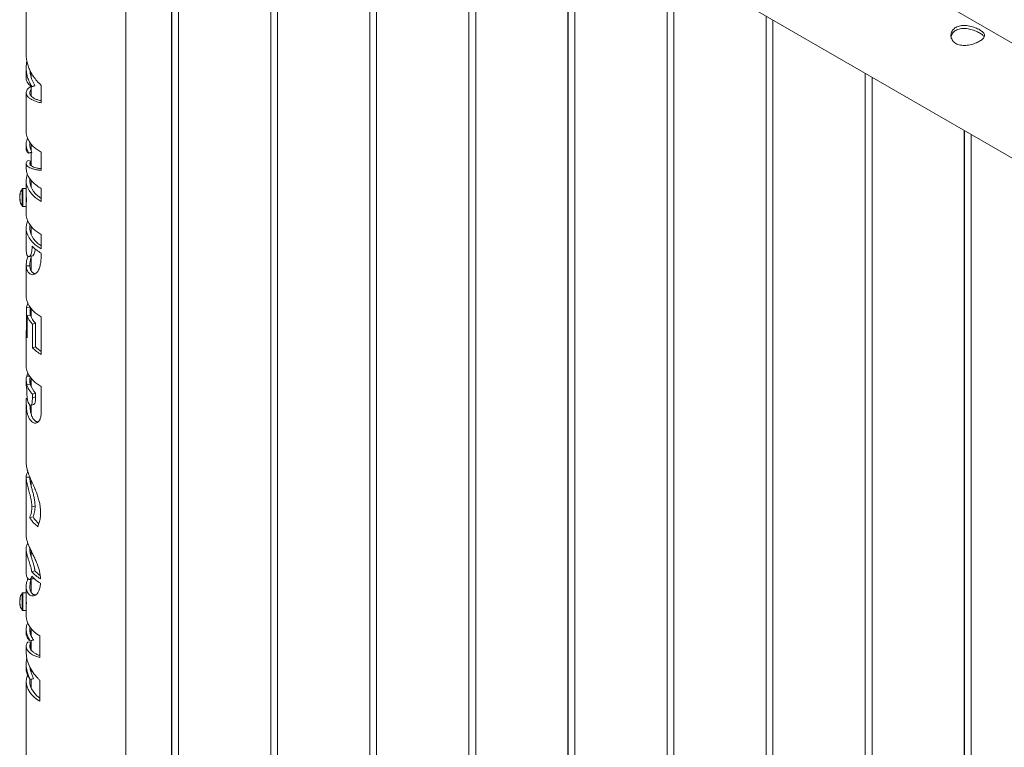
# Paper-space layout 'Sheet2' of a CAD drawing. Units: millimetres. Extents: x 0 to 42, y 0 to 29.8.
# Drawn here: x 17 to 17.9, y 19 to 19.6 of the extents above; entities that cross this region are included whole.
import ezdxf

# ---------------------------------------------------------------- set-up
doc = ezdxf.new("R2010")
doc.units = ezdxf.units.MM

psp = doc.layouts.new('Sheet2')

# ---------------------------------------------------------------- linework, layer by layer
at = {"color": 7, "linetype": 'Continuous', "lineweight": 0}
for p, q in [((18.78141, 19.06953), (17.07429, 20.05503)), ((17.02981, 19.97806), (18.75308, 18.98323)), ((17.07424, 16.93342), (17.07424, 19.9524)), ((17.11511, 19.92881), (17.11511, 16.99131)), ((17.11518, 19.92877), (17.11518, 16.88894)), ((17.12118, 16.88934), (17.12118, 19.92531)), ((17.2035, 19.87779), (17.2035, 17.04234)), ((17.20357, 19.87775), (17.20357, 16.83792)), ((17.20957, 16.83831), (17.20957, 19.87428)), ((17.29189, 19.82676), (17.29189, 17.09336)), ((17.29196, 19.82672), (17.29196, 16.78689)), ((17.29796, 16.78729), (17.29796, 19.82326)), ((17.38028, 19.77574), (17.38028, 17.14439)), ((17.38035, 19.77569), (17.38035, 16.73587)), ((17.38635, 16.73626), (17.38635, 19.77223)), ((17.46867, 19.72471), (17.46867, 17.19541)), ((17.46874, 19.72467), (17.46874, 16.68484)), ((17.47474, 16.68524), (17.47474, 19.7212)), ((17.55705, 19.67368), (17.55705, 17.24644)), ((17.55713, 19.67364), (17.55713, 16.63382)), ((17.56312, 16.63421), (17.56312, 19.67018)), ((16.98534, 19.63925), (16.98534, 19.58857)), ((17.64544, 19.62266), (17.64544, 17.29746)), ((17.64551, 19.62262), (17.64551, 16.58279)), ((17.65151, 16.58319), (17.65151, 19.61915)), ((16.98574, 19.58119), (16.98601, 19.58232)), ((16.98534, 19.57644), (16.98534, 19.56706)), ((16.98891, 19.57393), (16.98891, 19.57273)), ((16.9898, 19.57224), (16.9898, 19.56853)), ((17.73383, 19.57163), (17.73383, 17.34849)), ((17.7339, 19.57159), (17.7339, 16.53176)), ((17.7399, 16.53216), (17.7399, 19.56813)), ((16.98534, 19.55428), (16.98534, 19.5196)), ((16.9898, 19.5601), (16.9898, 19.55147)), ((16.9903, 19.55986), (16.99314, 19.56071)), ((16.9903, 19.55972), (16.99314, 19.56057)), ((16.9903, 19.55972), (16.9903, 19.55986)), ((16.99314, 19.56057), (16.99314, 19.56071)), ((16.99877, 19.56091), (16.99877, 19.54533)), ((17.82222, 19.52061), (17.82222, 17.39951)), ((17.82229, 19.52057), (17.82229, 16.48074)), ((17.82829, 16.48113), (17.82829, 19.5171)), ((16.98534, 19.5082), (16.98534, 19.50341)), ((16.99045, 19.50118), (16.98739, 19.50062)), ((16.99045, 19.50104), (16.98739, 19.50049)), ((16.98739, 19.50049), (16.98739, 19.50062)), ((16.9898, 19.50841), (16.9898, 19.5027)), ((16.9898, 19.50092), (16.9898, 19.48923)), ((16.99045, 19.50104), (16.99045, 19.50118)), ((16.99877, 19.50123), (16.99877, 19.48502)), ((16.98534, 19.49123), (16.98534, 19.48718)), ((16.98993, 19.49339), (16.98684, 19.49386)), ((16.98979, 19.49285), (16.98889, 19.4902)), ((16.98534, 19.47571), (16.98534, 19.46745)), ((16.9898, 19.47626), (16.9898, 19.46989)), ((16.98535, 19.46891), (16.98246, 19.46891)), ((16.99877, 19.46896), (16.99877, 19.45733)), ((16.97954, 19.46313), (16.9799, 19.46311)), ((16.98246, 19.45291), (16.98534, 19.45291)), ((16.98534, 19.45291), (16.98534, 19.44617)), ((16.98534, 19.43346), (16.98534, 19.41373)), ((16.9898, 19.43498), (16.9898, 19.42764)), ((16.99877, 19.4278), (16.99877, 19.41508)), ((16.98537, 19.41373), (16.98535, 19.41321)), ((16.99058, 19.41645), (16.99058, 19.41754)), ((16.99058, 19.41645), (16.99149, 19.41673)), ((16.9898, 19.40857), (16.9898, 19.39546)), ((16.99877, 19.41124), (16.99877, 19.41043)), ((16.98534, 19.40061), (16.98534, 19.37288)), ((16.98536, 19.39991), (16.98856, 19.39996)), ((16.98563, 19.34329), (16.98563, 19.36305)), ((16.98881, 19.36284), (16.98563, 19.36305)), ((16.98881, 19.35581), (16.98881, 19.36284)), ((16.9898, 19.36169), (16.9898, 19.35434)), ((16.98923, 19.35585), (16.98608, 19.35552)), ((16.98608, 19.35552), (16.98608, 19.33576)), ((16.99877, 19.3545), (16.99877, 19.32087)), ((16.98608, 19.34326), (16.98563, 19.34329)), ((16.99366, 19.34867), (16.99086, 19.34778)), ((16.99086, 19.32686), (16.99086, 19.34778)), ((16.99366, 19.32775), (16.99366, 19.34867)), ((16.98534, 19.3404), (16.98534, 19.31059)), ((16.99366, 19.32775), (16.99086, 19.32686)), ((16.98534, 19.29788), (16.98534, 19.29404)), ((16.9898, 19.2994), (16.9898, 19.29206)), ((16.98585, 19.29402), (16.98901, 19.2943)), ((16.98894, 19.295), (16.98963, 19.29491)), ((16.99877, 19.29222), (16.99877, 19.26952)), ((16.98534, 19.28101), (16.98534, 19.22383)), ((16.98535, 19.28147), (16.98618, 19.28148)), ((16.98535, 19.28147), (16.98535, 19.28101)), ((16.98535, 19.28136), (16.98632, 19.28137)), ((16.99086, 19.2855), (16.99366, 19.28639)), ((16.99086, 19.28215), (16.99086, 19.2855)), ((16.99086, 19.28215), (16.99366, 19.28304)), ((16.99366, 19.28304), (16.99366, 19.28639)), ((16.9898, 19.27565), (16.9898, 19.26746)), ((16.98534, 19.21114), (16.98534, 19.15987)), ((16.9898, 19.20879), (16.9898, 19.20351)), ((16.98534, 19.1472), (16.98534, 19.12634)), ((16.9898, 19.14555), (16.9898, 19.14029)), ((16.99029, 19.12693), (16.99313, 19.12778)), ((16.98534, 19.11366), (16.98534, 19.10686)), ((16.9898, 19.12044), (16.9898, 19.1088)), ((16.98535, 19.10833), (16.98246, 19.10833)), ((16.98246, 19.09233), (16.98534, 19.09233)), ((16.98534, 19.09233), (16.98534, 19.08731)), ((16.98534, 19.07545), (16.98534, 19.07149)), ((16.9898, 19.07612), (16.9898, 19.06979)), ((16.99738, 19.06976), (16.99738, 19.05038)), ((16.98981, 19.06401), (16.98671, 19.06446)), ((16.99186, 19.06619), (16.98892, 19.06546)), ((16.99186, 19.06606), (16.98892, 19.06533)), ((16.98892, 19.06533), (16.98892, 19.06546)), ((16.9898, 19.06555), (16.9898, 19.0572)), ((16.99186, 19.06606), (16.99186, 19.06619)), ((16.98534, 19.06058), (16.98534, 19.05548)), ((16.98881, 19.05897), (16.9898, 19.06067)), ((16.98534, 19.0452), (16.98534, 19.04103)), ((16.98909, 19.03944), (16.98962, 19.04011)), ((16.9898, 19.03998), (16.9898, 19.03702)), ((16.98534, 19.02913), (16.98534, 16.66116)), ((16.99186, 19.03174), (16.98892, 19.03101)), ((16.99186, 19.03161), (16.98892, 19.03088)), ((16.98892, 19.03088), (16.98892, 19.03101)), ((16.9898, 19.0311), (16.9898, 19.02331)), ((16.99186, 19.03161), (16.99186, 19.03174)), ((16.99738, 19.03022), (16.99738, 19.01157))]:
    psp.add_line(p, q, dxfattribs=at)
at = {"color": 8, "linetype": 'Continuous', "lineweight": 0}
for p, q in [((16.98574, 19.58119), (16.98626, 19.58114)), ((16.98246, 19.45291), (16.98246, 19.4563)), ((16.98581, 19.30156), (16.98833, 19.30135))]:
    psp.add_line(p, q, dxfattribs=at)
at = {"color": 7, "linetype": 'Continuous', "lineweight": 0, "flags": 128}
for points in [[(16.98534, 19.5196), (16.98544, 19.51794), (16.98589, 19.5156), (16.98671, 19.5133), (16.98789, 19.51105), (16.98942, 19.50887), (16.99129, 19.50678), (16.99349, 19.5048), (16.99599, 19.50294), (16.99877, 19.50123)], [(16.99877, 19.45733), (16.99599, 19.45905), (16.99349, 19.46091), (16.99129, 19.46289), (16.98942, 19.46498), (16.98789, 19.46716), (16.98671, 19.46941), (16.98589, 19.47171), (16.98544, 19.47405), (16.98536, 19.4764), (16.98566, 19.47874), (16.98632, 19.48106), (16.9865, 19.48152)], [(16.99877, 19.46002), (16.99827, 19.46035), (16.99583, 19.4622), (16.99371, 19.46417), (16.99194, 19.46625), (16.99053, 19.46842), (16.98948, 19.47066), (16.98882, 19.47294), (16.98855, 19.47526), (16.98867, 19.47756)], [(16.98535, 19.4563), (16.98534, 19.45781), (16.98534, 19.45947), (16.98534, 19.46119), (16.98534, 19.4629), (16.98534, 19.46452), (16.98534, 19.46597), (16.98534, 19.46719), (16.98534, 19.46745)], [(16.97954, 19.46313), (16.97954, 19.46314), (16.97954, 19.46315)], [(16.97954, 19.46067), (16.97954, 19.46082), (16.97954, 19.46098), (16.97954, 19.46114), (16.97954, 19.46129), (16.97954, 19.46144), (16.97954, 19.46159), (16.97954, 19.46174), (16.97954, 19.46188)], [(16.98534, 19.45291), (16.98534, 19.45295), (16.98534, 19.45328), (16.98534, 19.45398), (16.98534, 19.455), (16.98535, 19.4563)], [(16.98534, 19.44617), (16.98544, 19.44451), (16.98589, 19.44217), (16.98671, 19.43987), (16.98789, 19.43762), (16.98942, 19.43544), (16.99129, 19.43335), (16.99349, 19.43137), (16.99599, 19.42951), (16.99877, 19.4278)], [(16.99877, 19.41508), (16.99599, 19.4168), (16.99349, 19.41865), (16.99129, 19.42063), (16.98942, 19.42272), (16.98789, 19.4249), (16.98671, 19.42715), (16.98589, 19.42946), (16.98544, 19.43179), (16.98536, 19.43415), (16.98566, 19.43649), (16.98632, 19.43881), (16.98673, 19.43981)], [(16.99877, 19.41776), (16.99827, 19.4181), (16.99583, 19.41994), (16.99371, 19.42191), (16.99194, 19.42399), (16.99053, 19.42616), (16.98948, 19.4284), (16.98882, 19.43069), (16.98855, 19.433), (16.98867, 19.43532), (16.98882, 19.43622)], [(16.98534, 19.37288), (16.98544, 19.37122), (16.98589, 19.36888), (16.98671, 19.36658), (16.98789, 19.36433), (16.98942, 19.36215), (16.99129, 19.36006), (16.99349, 19.35808), (16.99599, 19.35622), (16.99877, 19.3545)], [(16.98534, 19.31059), (16.98544, 19.30893), (16.98589, 19.3066), (16.98671, 19.30429), (16.98789, 19.30204), (16.98942, 19.29986), (16.99129, 19.29777), (16.99349, 19.29579), (16.99599, 19.29394), (16.99877, 19.29222)], [(16.98581, 19.30156), (16.98643, 19.3035), (16.98673, 19.30424)], [(16.98868, 19.29596), (16.98879, 19.29662), (16.98898, 19.2975)], [(16.98535, 19.28136), (16.98535, 19.28137), (16.98535, 19.28139), (16.98535, 19.2814), (16.98535, 19.28142), (16.98535, 19.28143), (16.98535, 19.28145), (16.98535, 19.28146), (16.98535, 19.28147)], [(16.98534, 19.09233), (16.98534, 19.09241), (16.98534, 19.09284), (16.98534, 19.09362), (16.98534, 19.09471), (16.98534, 19.09607), (16.98535, 19.09763), (16.98534, 19.09931), (16.98535, 19.10104), (16.98535, 19.10273), (16.98535, 19.10432), (16.98534, 19.10572), (16.98534, 19.10686), (16.98534, 19.10686)], [(16.97954, 19.10116), (16.97954, 19.10101), (16.97954, 19.10086), (16.97954, 19.10073)], [(16.97954, 19.0995), (16.97954, 19.09965), (16.97954, 19.0998), (16.97954, 19.09995), (16.97954, 19.1001), (16.97954, 19.10026), (16.97954, 19.10042), (16.97954, 19.10057), (16.97954, 19.10073)], [(16.98534, 19.08731), (16.98554, 19.0849), (16.98613, 19.08251), (16.98711, 19.08016), (16.98846, 19.07787), (16.99018, 19.07567), (16.99226, 19.07357), (16.99466, 19.07159), (16.99738, 19.06976)], [(16.99738, 19.01157), (16.99466, 19.01341), (16.99226, 19.01539), (16.99018, 19.01748), (16.98846, 19.01969), (16.98711, 19.02197), (16.98613, 19.02432), (16.98554, 19.02671), (16.98534, 19.02913), (16.98554, 19.03154), (16.98613, 19.03393), (16.98651, 19.03496)], [(16.99738, 19.0144), (16.99719, 19.01454), (16.99496, 19.01637), (16.99303, 19.01832), (16.99144, 19.02037), (16.99018, 19.02249), (16.98927, 19.02467), (16.98873, 19.02689), (16.98854, 19.02913), (16.98869, 19.0311)]]:
    psp.add_lwpolyline(points, dxfattribs=at)
at = {"color": 8, "linetype": 'Continuous', "lineweight": 0, "flags": 128}
for points in [[(16.98188, 19.45646), (16.98188, 19.45792), (16.98188, 19.45952), (16.98188, 19.46118), (16.98188, 19.46283), (16.98188, 19.46439), (16.98188, 19.46579), (16.98188, 19.46696), (16.98188, 19.46784), (16.98188, 19.46841), (16.98188, 19.46862), (16.98188, 19.46862)], [(16.98246, 19.4563), (16.98246, 19.45781), (16.98246, 19.45947), (16.98246, 19.46119), (16.98246, 19.4629), (16.98246, 19.46452), (16.98246, 19.46597), (16.98246, 19.46719), (16.98246, 19.46811), (16.98246, 19.46869), (16.98246, 19.46891), (16.98246, 19.46891)], [(16.98188, 19.45321), (16.98188, 19.45324), (16.98188, 19.45356), (16.98188, 19.45423), (16.98188, 19.45522), (16.98188, 19.45646)], [(16.98188, 19.09262), (16.98188, 19.0927), (16.98188, 19.09311), (16.98188, 19.09387), (16.98188, 19.09492), (16.98188, 19.09623), (16.98188, 19.09772), (16.98188, 19.09934), (16.98188, 19.10101), (16.98188, 19.10265), (16.98188, 19.10417), (16.98188, 19.10552), (16.98188, 19.10662), (16.98188, 19.10743), (16.98188, 19.10791), (16.98188, 19.10804)], [(16.98246, 19.09233), (16.98246, 19.09241), (16.98246, 19.09284), (16.98246, 19.09362), (16.98246, 19.09471), (16.98246, 19.09607), (16.98246, 19.09763), (16.98246, 19.09931), (16.98246, 19.10104), (16.98246, 19.10273), (16.98246, 19.10432), (16.98246, 19.10572), (16.98246, 19.10686), (16.98246, 19.1077), (16.98246, 19.1082), (16.98246, 19.10833)]]:
    psp.add_lwpolyline(points, dxfattribs=at)
at = {"color": 7, "linetype": 'Continuous', "lineweight": 0}
for centre, radius, start, end in [((16.99234, 19.46091), 0.013, 143.64163, 170.11522), ((16.98839, 19.46147), 0.00901, 157.97196, 169.35819), ((16.98482, 19.46422), 0.00482, 172.54902, 187.42), ((16.98246, 19.46819), 0.00072, 90, 143.64163), ((16.98841, 19.46022), 0.00902, 157.99932, 169.36531), ((16.9844, 19.46197), 0.00503, 195.00632, 210.00129), ((16.83721, 19.46031), 0.14233, 359.85397, 0.14603), ((16.98831, 19.46159), 0.00893, 190.62981, 197.46157), ((17.00687, 19.45875), 0.02733, 179.67979, 180.14677), ((16.9844, 19.46021), 0.00503, 195.00632, 210.00129), ((16.99234, 19.46091), 0.013, 189.88478, 216.35837), ((16.98956, 19.45857), 0.00956, 174.70659, 185.29341), ((16.98574, 19.45651), 0.0004, 146.72923, 180), ((16.98246, 19.45363), 0.00072, 216.35837, 270), ((17.0148, 19.44058), 0.03343, 223.5634, 241.34652), ((17.00173, 19.35984), 0.01642, 155.98366, 168.72225), ((17.00524, 19.36202), 0.02024, 198.73488, 224.70936), ((17.00701, 19.36188), 0.01877, 198.73082, 224.7132), ((17.00041, 19.3404), 0.01506, 168.92403, 197.93735), ((17.015, 19.35048), 0.03377, 224.38743, 241.28692), ((17.01478, 19.34819), 0.02938, 224.07006, 236.99456), ((17.00035, 19.29788), 0.01501, 165.78856, 194.87281), ((17.00245, 19.29787), 0.0139, 168.51273, 194.8862), ((17.00038, 19.29405), 0.01504, 180.02578, 194.87198), ((17.00488, 19.29947), 0.01979, 195.97793, 224.91598), ((17.00667, 19.29936), 0.01837, 195.97762, 224.91717), ((17.01421, 19.14892), 0.03249, 222.5792, 240.32114), ((17.01421, 19.14505), 0.03249, 222.5792, 240.32114), ((17.01375, 19.14646), 0.02782, 222.18338, 234.70628), ((16.99234, 19.10033), 0.013, 143.64163, 170.11522), ((16.98246, 19.10761), 0.00072, 90, 143.64163), ((16.98518, 19.10103), 0.00581, 152.28096, 166.31924), ((17.00394, 19.10253), 0.0244, 179.93263, 180.30863), ((16.98769, 19.09954), 0.00831, 159.92779, 168.72934), ((16.98519, 19.09934), 0.00582, 152.26089, 166.2685), ((16.98762, 19.1011), 0.00824, 191.2221, 203.08727), ((16.98009, 19.09811), 0.000557, 177.61021, 181.31787), ((16.9876, 19.09973), 0.00822, 191.20569, 203.10367), ((16.99234, 19.10033), 0.013, 189.88478, 216.35837), ((16.98864, 19.10289), 0.00864, 174.45177, 185.57131), ((16.98577, 19.09719), 0.00577, 173.22006, 186.80823), ((16.98574, 19.09593), 0.0004, 146.72923, 180), ((16.98246, 19.09305), 0.00072, 216.35837, 270)]:
    psp.add_arc(centre, radius, start, end, dxfattribs=at)
for points, knots in [([(17.81468, 19.5982), (17.81413, 19.59856), (17.81304, 19.59929), (17.81179, 19.60068), (17.81089, 19.60224), (17.81036, 19.60395), (17.81023, 19.60573), (17.81051, 19.60753), (17.81123, 19.60925), (17.81235, 19.61081), (17.81384, 19.61211), (17.8156, 19.61312), (17.8176, 19.61382), (17.81977, 19.61423), (17.82207, 19.61435), (17.82451, 19.61421), (17.82699, 19.61381), (17.82949, 19.61318), (17.83189, 19.61237), (17.83409, 19.61143), (17.836, 19.61042), (17.83758, 19.6094), (17.83881, 19.60837), (17.8397, 19.60734), (17.84021, 19.6063), (17.84035, 19.60522), (17.84007, 19.60413), (17.83937, 19.60301), (17.83824, 19.6019), (17.83677, 19.60082), (17.83499, 19.5998), (17.833, 19.59888), (17.83083, 19.59806), (17.82852, 19.59736), (17.8261, 19.59684), (17.82361, 19.59652), (17.82111, 19.59646), (17.81873, 19.59672), (17.81654, 19.59727), (17.8153, 19.59789), (17.81468, 19.5982)], [0, 0, 0, 0, 0.025791, 0.051584, 0.077329, 0.103076, 0.129762, 0.156452, 0.18386, 0.211259, 0.237681, 0.264098, 0.289451, 0.314808, 0.340511, 0.366209, 0.393152, 0.420093, 0.447439, 0.474776, 0.500846, 0.526917, 0.552063, 0.577209, 0.603175, 0.629142, 0.656402, 0.683647, 0.710724, 0.737802, 0.763566, 0.789332, 0.814661, 0.840009, 0.866301, 0.892597, 0.919965, 0.94732, 0.973659, 1, 1, 1, 1]), ([(17.81044, 19.60392), (17.81047, 19.60421), (17.81057, 19.60512), (17.81122, 19.60657), (17.81231, 19.60815), (17.8138, 19.60947), (17.81555, 19.61048), (17.81753, 19.61118), (17.81967, 19.61158), (17.82196, 19.61169), (17.82437, 19.61154), (17.82685, 19.61112), (17.82935, 19.61048), (17.83176, 19.60964), (17.83398, 19.6087), (17.8359, 19.60769), (17.8375, 19.60668), (17.83873, 19.60567), (17.83956, 19.60479), (17.83982, 19.60424), (17.83993, 19.60401)], [0, 0, 0, 0, 0.028392, 0.089615, 0.150835, 0.209554, 0.268273, 0.324226, 0.380206, 0.43699, 0.493769, 0.553714, 0.613641, 0.67477, 0.735873, 0.793759, 0.851641, 0.907, 0.962368, 1, 1, 1, 1]), ([(16.98542, 19.58857), (16.98542, 19.58772), (16.98539, 19.5854), (16.98603, 19.58163), (16.98729, 19.57731), (16.98917, 19.5731), (16.99168, 19.56892), (16.99483, 19.5648), (16.99746, 19.56221), (16.99877, 19.56091)], [0, 0, 0, 0, 0.085936, 0.233745, 0.38158, 0.529872, 0.677694, 0.838842, 1, 1, 1, 1]), ([(16.9903, 19.55986), (16.98954, 19.56119), (16.988, 19.56388), (16.9866, 19.56772), (16.98575, 19.57129), (16.98535, 19.57454), (16.9853, 19.57785), (16.98559, 19.58007), (16.98574, 19.58119)], [0, 0, 0, 0, 0.196981, 0.396655, 0.544568, 0.693576, 0.846164, 1, 1, 1, 1]), ([(16.99314, 19.56071), (16.99227, 19.56232), (16.99052, 19.56554), (16.98908, 19.57015), (16.98883, 19.57311), (16.98872, 19.57435)], [0, 0, 0, 0, 0.367429, 0.734869, 1, 1, 1, 1]), ([(16.98537, 19.56706), (16.98541, 19.56646), (16.98548, 19.56537), (16.98618, 19.56381), (16.98716, 19.56239), (16.9885, 19.56101), (16.9897, 19.56015), (16.9903, 19.55972)], [0, 0, 0, 0, 0.231394, 0.419771, 0.609603, 0.803998, 1, 1, 1, 1]), ([(16.99877, 19.54533), (16.99755, 19.54559), (16.99511, 19.54613), (16.99207, 19.54722), (16.98953, 19.5485), (16.98756, 19.54992), (16.98618, 19.55146), (16.98542, 19.55307), (16.98527, 19.55471), (16.98573, 19.55635), (16.98685, 19.55792), (16.9882, 19.55919), (16.9894, 19.55986), (16.98981, 19.56009)], [0, 0, 0, 0, 0.095417, 0.190833, 0.285607, 0.380686, 0.47547, 0.570263, 0.665361, 0.760161, 0.854954, 0.950054, 1, 1, 1, 1]), ([(16.99877, 19.54712), (16.99831, 19.54722), (16.99664, 19.54755), (16.9943, 19.5484), (16.99183, 19.54961), (16.99003, 19.551), (16.98889, 19.5525), (16.98842, 19.55406), (16.98873, 19.55561), (16.98922, 19.55667), (16.98977, 19.55715), (16.98979, 19.55717)], [0, 0, 0, 0, 0.050812, 0.185694, 0.32058, 0.455445, 0.59033, 0.725219, 0.860097, 0.994986, 1, 1, 1, 1]), ([(16.98739, 19.50062), (16.9869, 19.50164), (16.98591, 19.50368), (16.98525, 19.5072), (16.98531, 19.51066), (16.98626, 19.51297), (16.98663, 19.5139)], [0, 0, 0, 0, 0.235654, 0.471346, 0.787859, 1, 1, 1, 1]), ([(16.99045, 19.50118), (16.98997, 19.50218), (16.98901, 19.50419), (16.98844, 19.50719), (16.98863, 19.50915), (16.98871, 19.51007)], [0, 0, 0, 0, 0.346286, 0.692538, 1, 1, 1, 1]), ([(16.98542, 19.50341), (16.98542, 19.50314), (16.98543, 19.50246), (16.9861, 19.50146), (16.98699, 19.50079), (16.98739, 19.50049)], [0, 0, 0, 0, 0.269971, 0.67165, 1, 1, 1, 1]), ([(16.9898, 19.50533), (16.98973, 19.50529), (16.98934, 19.50507), (16.9892, 19.50481), (16.98908, 19.50459)], [0, 0, 0, 0, 0.161319, 1, 1, 1, 1]), ([(16.99877, 19.48502), (16.99759, 19.48515), (16.99522, 19.4854), (16.99218, 19.48607), (16.98959, 19.48694), (16.98755, 19.48799), (16.98613, 19.48915), (16.98538, 19.4904), (16.98529, 19.49167), (16.98577, 19.49285), (16.98651, 19.49355), (16.98684, 19.49386)], [0, 0, 0, 0, 0.1090366, 0.2180671, 0.3332049, 0.4487214, 0.5638637, 0.6790453, 0.7945941, 0.9097859, 1, 1, 1, 1]), ([(16.99877, 19.48654), (16.99829, 19.48658), (16.99657, 19.48672), (16.9942, 19.48723), (16.99171, 19.48802), (16.98991, 19.48898), (16.98881, 19.49006), (16.98844, 19.49119), (16.98871, 19.49228), (16.98945, 19.49294), (16.98979, 19.49325)], [0, 0, 0, 0, 0.053364, 0.191184, 0.329003, 0.46681, 0.604636, 0.742452, 0.88027, 1, 1, 1, 1]), ([(16.98538, 19.48718), (16.98548, 19.48582), (16.98568, 19.48304), (16.98753, 19.47893), (16.99055, 19.47499), (16.99434, 19.47162), (16.99742, 19.46977), (16.99877, 19.46896)], [0, 0, 0, 0, 0.199951, 0.411251, 0.622546, 0.833847, 1, 1, 1, 1]), ([(16.98004, 19.45893), (16.98003, 19.45893), (16.97986, 19.45892), (16.97969, 19.45891), (16.97954, 19.4589)], [0, 0, 0, 0, 0.065066, 1, 1, 1, 1]), ([(16.98544, 19.46166), (16.98545, 19.46156), (16.98547, 19.46108), (16.98553, 19.46009), (16.98558, 19.45902), (16.98558, 19.45848), (16.98558, 19.45828)], [0, 0, 0, 0, 0.098638, 0.464707, 0.804978, 1, 1, 1, 1]), ([(16.98558, 19.45828), (16.98558, 19.458), (16.98557, 19.45744), (16.98552, 19.45695), (16.98548, 19.4569), (16.98546, 19.45688)], [0, 0, 0, 0, 0.339408, 0.678584, 1, 1, 1, 1]), ([(16.98535, 19.41321), (16.98543, 19.41234), (16.9856, 19.41059), (16.98634, 19.40902), (16.98716, 19.40828), (16.98789, 19.4081), (16.98865, 19.40843), (16.98932, 19.40922), (16.98986, 19.41042), (16.99027, 19.412), (16.99052, 19.41402), (16.99056, 19.41564), (16.99058, 19.41645)], [0, 0, 0, 0, 0.151269, 0.302088, 0.388698, 0.475208, 0.56243, 0.649625, 0.727988, 0.806413, 0.903116, 1, 1, 1, 1]), ([(16.99087, 19.4089), (16.99098, 19.40889), (16.99126, 19.40886), (16.99171, 19.40928), (16.99231, 19.4101), (16.9928, 19.4114), (16.99312, 19.41302), (16.99327, 19.41412), (16.99331, 19.41487), (16.99332, 19.41511)], [0, 0, 0, 0, 0.096897, 0.235354, 0.374325, 0.651297, 0.787128, 0.928811, 1, 1, 1, 1]), ([(16.99877, 19.41043), (16.99874, 19.40894), (16.99869, 19.40596), (16.99819, 19.40174), (16.99722, 19.39789), (16.99585, 19.39501), (16.99425, 19.39319), (16.99268, 19.39221), (16.99103, 19.39191), (16.9893, 19.39227), (16.98769, 19.3934), (16.98642, 19.39522), (16.9856, 19.39743), (16.98544, 19.39908), (16.98536, 19.39991)], [0, 0, 0, 0, 0.0983113, 0.1965269, 0.2961077, 0.3954148, 0.4641488, 0.5328536, 0.601573, 0.6703392, 0.7565786, 0.8429221, 0.9214451, 1, 1, 1, 1]), ([(16.98536, 19.39991), (16.98539, 19.40103), (16.98544, 19.40327), (16.9861, 19.4062), (16.98678, 19.40808), (16.98694, 19.40855)], [0, 0, 0, 0, 0.429324, 0.85831, 1, 1, 1, 1]), ([(16.988, 19.4082), (16.98847, 19.4083), (16.98942, 19.4085), (16.99038, 19.40869), (16.99086, 19.40879)], [0, 0, 0, 0, 0.500042, 1, 1, 1, 1]), ([(16.98856, 19.39996), (16.98855, 19.4004), (16.98854, 19.40129), (16.98867, 19.40271), (16.98892, 19.40421), (16.98929, 19.40578), (16.98963, 19.4069), (16.98979, 19.40745)], [0, 0, 0, 0, 0.200426, 0.400096, 0.596347, 0.80309, 1, 1, 1, 1]), ([(16.99361, 19.39291), (16.99361, 19.39291), (16.99329, 19.39283), (16.99272, 19.39301), (16.99184, 19.39329), (16.99093, 19.39391), (16.99002, 19.39491), (16.98933, 19.39618), (16.9889, 19.39748), (16.98865, 19.39867), (16.98859, 19.39953), (16.98856, 19.39996)], [0, 0, 0, 0, 0.000542, 0.108176, 0.219066, 0.333974, 0.495547, 0.667447, 0.776931, 0.888398, 1, 1, 1, 1]), ([(16.98585, 19.29019), (16.98585, 19.28944), (16.98585, 19.28796), (16.9859, 19.28566), (16.98604, 19.28327), (16.98632, 19.281), (16.98683, 19.27883), (16.98746, 19.27734), (16.98814, 19.27627), (16.98877, 19.27563), (16.98945, 19.27544), (16.99013, 19.27602), (16.9906, 19.27752), (16.99083, 19.27967), (16.99085, 19.28132), (16.99086, 19.28215)], [0, 0, 0, 0, 0.087215, 0.174034, 0.248291, 0.323286, 0.388742, 0.483675, 0.534973, 0.586091, 0.650112, 0.714201, 0.803762, 0.901676, 1, 1, 1, 1]), ([(16.98963, 19.29492), (16.98962, 19.29491), (16.98953, 19.29489), (16.98941, 19.29493), (16.98925, 19.2951), (16.98913, 19.29544), (16.98906, 19.29592), (16.98902, 19.29644), (16.989, 19.29694), (16.98899, 19.29731), (16.98898, 19.2975)], [0, 0, 0, 0, 0.018123, 0.189195, 0.345369, 0.509729, 0.672552, 0.781014, 0.889664, 1, 1, 1, 1]), ([(16.99877, 19.26952), (16.99872, 19.26832), (16.99861, 19.26593), (16.99788, 19.26327), (16.99689, 19.26149), (16.99589, 19.26037), (16.99469, 19.2597), (16.99341, 19.25949), (16.99214, 19.25974), (16.99079, 19.26043), (16.9894, 19.26171), (16.98807, 19.2636), (16.98699, 19.26587), (16.98627, 19.26832), (16.98585, 19.27073), (16.9856, 19.27295), (16.98545, 19.27528), (16.98537, 19.27814), (16.98535, 19.28013), (16.98535, 19.28136)], [0, 0, 0, 0, 0.087372, 0.174453, 0.225595, 0.276692, 0.328123, 0.379553, 0.426773, 0.47403, 0.539673, 0.605456, 0.67463, 0.743623, 0.789078, 0.834482, 0.880068, 0.925678, 1, 1, 1, 1]), ([(16.98618, 19.28148), (16.9862, 19.28152), (16.98622, 19.28158), (16.98627, 19.28163), (16.98628, 19.28164)], [0, 0, 0, 0, 0.833067, 1, 1, 1, 1]), ([(16.99229, 19.27637), (16.99243, 19.27642), (16.99268, 19.27651), (16.99295, 19.27697), (16.9932, 19.2776), (16.99343, 19.27862), (16.99358, 19.27999), (16.99365, 19.2815), (16.99366, 19.28253), (16.99366, 19.28304)], [0, 0, 0, 0, 0.123042, 0.211044, 0.305107, 0.466333, 0.652452, 0.826227, 1, 1, 1, 1]), ([(16.99607, 19.26068), (16.99566, 19.26068), (16.99499, 19.26068), (16.99406, 19.2611), (16.99308, 19.26175), (16.99194, 19.26294), (16.99093, 19.26455), (16.99019, 19.26618), (16.98968, 19.26773), (16.98921, 19.2697), (16.98885, 19.27221), (16.98869, 19.27445), (16.98865, 19.27564), (16.98864, 19.27582)], [0, 0, 0, 0, 0.100607, 0.163669, 0.22871, 0.353548, 0.478761, 0.566623, 0.649443, 0.728311, 0.85471, 0.978805, 1, 1, 1, 1]), ([(16.98944, 19.27556), (16.98992, 19.27569), (16.99087, 19.27594), (16.99182, 19.27619), (16.9923, 19.27632)], [0, 0, 0, 0, 0.49993, 1, 1, 1, 1]), ([(16.98536, 19.22383), (16.98542, 19.22276), (16.98553, 19.22057), (16.98656, 19.21673), (16.9882, 19.21239), (16.99018, 19.20787), (16.99222, 19.20332), (16.99404, 19.199), (16.99558, 19.19476), (16.99677, 19.1907), (16.99759, 19.18676), (16.99808, 19.18296), (16.99814, 19.18056), (16.99818, 19.17936)], [0, 0, 0, 0, 0.099073, 0.203409, 0.308607, 0.413694, 0.503193, 0.592698, 0.674806, 0.756959, 0.837783, 0.918982, 1, 1, 1, 1]), ([(16.98535, 19.21131), (16.9854, 19.21208), (16.98549, 19.21362), (16.98608, 19.21504), (16.98662, 19.21573), (16.98693, 19.21578), (16.98698, 19.21579)], [0, 0, 0, 0, 0.346788, 0.692901, 0.945563, 1, 1, 1, 1]), ([(16.9904, 19.18485), (16.99038, 19.18563), (16.99033, 19.1872), (16.99002, 19.18982), (16.98948, 19.19262), (16.98881, 19.1954), (16.98809, 19.19803), (16.98737, 19.20056), (16.98669, 19.20303), (16.98606, 19.20554), (16.98559, 19.20796), (16.98536, 19.2099), (16.98535, 19.21094), (16.98535, 19.21131)], [0, 0, 0, 0, 0.089275, 0.178395, 0.272959, 0.367548, 0.451635, 0.535771, 0.628642, 0.721571, 0.830771, 0.940036, 1, 1, 1, 1]), ([(16.98535, 19.21131), (16.9855, 19.21131), (16.98656, 19.21131), (16.98763, 19.2113), (16.98855, 19.2113)], [0, 0, 0, 0, 0.140464, 1, 1, 1, 1]), ([(16.99323, 19.1857), (16.99323, 19.18605), (16.99322, 19.18674), (16.99317, 19.18782), (16.99301, 19.18967), (16.9926, 19.19242), (16.99178, 19.19609), (16.99097, 19.1991), (16.99034, 19.20142), (16.9899, 19.20308), (16.98949, 19.20468), (16.98915, 19.20619), (16.98888, 19.20762), (16.98868, 19.20895), (16.98856, 19.21019), (16.98855, 19.21093), (16.98855, 19.2113)], [0, 0, 0, 0, 0.041432, 0.083569, 0.125104, 0.249972, 0.374812, 0.499669, 0.561585, 0.624742, 0.686576, 0.749823, 0.811658, 0.874897, 0.937447, 1, 1, 1, 1]), ([(16.98845, 19.17528), (16.98881, 19.17607), (16.98945, 19.17746), (16.99006, 19.18005), (16.99035, 19.18245), (16.99038, 19.18404), (16.9904, 19.18485)], [0, 0, 0, 0, 0.351666, 0.618188, 0.807627, 1, 1, 1, 1]), ([(16.9904, 19.18485), (16.99053, 19.18489), (16.99148, 19.18517), (16.99242, 19.18546), (16.99323, 19.1857)], [0, 0, 0, 0, 0.140528, 1, 1, 1, 1]), ([(16.99142, 19.17596), (16.99154, 19.17624), (16.99179, 19.1768), (16.99214, 19.17778), (16.99246, 19.17884), (16.99273, 19.18001), (16.99295, 19.18129), (16.99312, 19.18267), (16.99322, 19.18413), (16.99323, 19.18518), (16.99323, 19.1857)], [0, 0, 0, 0, 0.125075, 0.249974, 0.376759, 0.500203, 0.625647, 0.750333, 0.875012, 1, 1, 1, 1]), ([(16.98845, 19.17528), (16.98858, 19.17531), (16.98958, 19.17554), (16.99057, 19.17577), (16.99142, 19.17596)], [0, 0, 0, 0, 0.140439, 1, 1, 1, 1]), ([(16.99585, 19.16714), (16.99471, 19.1681), (16.99265, 19.16985), (16.99022, 19.17259), (16.98904, 19.17438), (16.98845, 19.17528)], [0, 0, 0, 0, 0.381376, 0.68914, 1, 1, 1, 1]), ([(16.99668, 19.16984), (16.99588, 19.17054), (16.99372, 19.17244), (16.99231, 19.1746), (16.99142, 19.17596)], [0, 0, 0, 0, 0.370273, 1, 1, 1, 1]), ([(16.99818, 19.17936), (16.99811, 19.17789), (16.99798, 19.17489), (16.99707, 19.17086), (16.99625, 19.16838), (16.99585, 19.16714)], [0, 0, 0, 0, 0.320808, 0.658666, 1, 1, 1, 1]), ([(16.98543, 19.15987), (16.98541, 19.15952), (16.98532, 19.15812), (16.98583, 19.1556), (16.98679, 19.15243), (16.98801, 19.14939), (16.98949, 19.14614), (16.99119, 19.14267), (16.99297, 19.139), (16.99467, 19.13517), (16.9961, 19.13138), (16.99713, 19.12774), (16.99785, 19.12417), (16.99803, 19.12188), (16.99813, 19.12069)], [0, 0, 0, 0, 0.0388186, 0.1558117, 0.2406822, 0.3258569, 0.4106012, 0.496434, 0.5822162, 0.6684103, 0.7546033, 0.8340017, 0.9134623, 1, 1, 1, 1]), ([(16.99029, 19.12693), (16.99022, 19.12749), (16.99007, 19.12861), (16.98958, 19.13092), (16.98882, 19.13347), (16.98795, 19.13604), (16.98708, 19.13857), (16.98624, 19.14128), (16.98551, 19.14437), (16.98523, 19.14742), (16.98561, 19.15024), (16.98626, 19.15189), (16.98678, 19.15239), (16.98684, 19.15245)], [0, 0, 0, 0, 0.048832, 0.097554, 0.19267, 0.260575, 0.328612, 0.437164, 0.545915, 0.69264, 0.83693, 0.980977, 1, 1, 1, 1]), ([(16.99313, 19.12778), (16.9931, 19.12808), (16.99303, 19.1287), (16.99288, 19.12964), (16.99267, 19.13076), (16.99236, 19.13206), (16.99183, 19.13396), (16.99124, 19.1358), (16.99066, 19.13756), (16.9902, 19.13897), (16.98974, 19.14044), (16.98932, 19.14194), (16.98892, 19.1436), (16.98863, 19.14538), (16.98851, 19.14695), (16.98857, 19.14785), (16.98859, 19.14817)], [0, 0, 0, 0, 0.038759, 0.078016, 0.116526, 0.174393, 0.23341, 0.344174, 0.403643, 0.466597, 0.539621, 0.616932, 0.698991, 0.811826, 0.931317, 1, 1, 1, 1]), ([(16.98537, 19.12634), (16.98536, 19.12624), (16.98525, 19.12501), (16.98569, 19.12308), (16.98649, 19.12125), (16.98741, 19.12039), (16.98809, 19.1201), (16.98875, 19.12015), (16.98946, 19.1206), (16.99003, 19.12159), (16.99022, 19.12269), (16.99029, 19.12307)], [0, 0, 0, 0, 0.019593, 0.234983, 0.44989, 0.546481, 0.642967, 0.722948, 0.802806, 0.93253, 1, 1, 1, 1]), ([(16.99813, 19.11683), (16.99798, 19.11541), (16.99769, 19.11258), (16.99654, 19.10941), (16.99507, 19.10729), (16.99354, 19.10601), (16.99189, 19.1054), (16.99022, 19.1054), (16.98866, 19.10601), (16.98724, 19.10721), (16.98613, 19.10901), (16.98539, 19.11152), (16.98528, 19.11459), (16.98572, 19.11776), (16.98653, 19.12005), (16.98686, 19.12097)], [0, 0, 0, 0, 0.092717, 0.185151, 0.250434, 0.315704, 0.380886, 0.446102, 0.514357, 0.582641, 0.663463, 0.744311, 0.839639, 0.934949, 1, 1, 1, 1]), ([(16.99381, 19.10636), (16.99359, 19.10634), (16.99297, 19.10629), (16.99214, 19.10654), (16.99134, 19.10696), (16.99071, 19.10745), (16.9898, 19.10845), (16.98884, 19.11035), (16.98844, 19.11315), (16.98868, 19.11596), (16.98913, 19.11817), (16.98961, 19.11964), (16.9898, 19.12018)], [0, 0, 0, 0, 0.050701, 0.142492, 0.201029, 0.261121, 0.322989, 0.496001, 0.68342, 0.809519, 0.929169, 1, 1, 1, 1]), ([(16.98858, 19.12016), (16.98905, 19.12027), (16.98999, 19.12049), (16.99093, 19.1207), (16.9914, 19.12081)], [0, 0, 0, 0, 0.500185, 1, 1, 1, 1]), ([(16.9914, 19.12083), (16.99145, 19.12083), (16.99164, 19.12085), (16.99191, 19.12097), (16.99209, 19.12126), (16.99216, 19.12137)], [0, 0, 0, 0, 0.176577, 0.6861, 1, 1, 1, 1]), ([(16.97954, 19.1024), (16.97969, 19.10239), (16.97988, 19.10238), (16.98006, 19.10237), (16.98009, 19.10237)], [0, 0, 0, 0, 0.849712, 1, 1, 1, 1]), ([(16.98005, 19.09817), (16.98004, 19.09816), (16.97987, 19.09815), (16.97969, 19.09814), (16.97954, 19.09813)], [0, 0, 0, 0, 0.085411, 1, 1, 1, 1]), ([(16.98535, 19.1033), (16.98535, 19.10307), (16.98535, 19.10255), (16.9854, 19.1014), (16.98546, 19.10011), (16.9855, 19.09903), (16.9855, 19.09849), (16.9855, 19.09829)], [0, 0, 0, 0, 0.197906, 0.436283, 0.665155, 0.87802, 1, 1, 1, 1]), ([(16.98892, 19.06546), (16.98825, 19.06646), (16.98692, 19.06844), (16.98561, 19.07194), (16.9852, 19.07586), (16.98557, 19.07918), (16.9865, 19.08098), (16.98672, 19.0814)], [0, 0, 0, 0, 0.196143, 0.392292, 0.655534, 0.918778, 1, 1, 1, 1]), ([(16.9854, 19.07149), (16.98538, 19.07142), (16.98516, 19.07043), (16.98587, 19.06886), (16.98716, 19.06687), (16.98833, 19.06584), (16.98892, 19.06533)], [0, 0, 0, 0, 0.031684, 0.464154, 0.732085, 1, 1, 1, 1]), ([(16.99186, 19.06619), (16.99115, 19.06725), (16.98974, 19.06938), (16.98871, 19.07275), (16.98838, 19.07552), (16.98872, 19.07713), (16.98883, 19.07762)], [0, 0, 0, 0, 0.291625, 0.583283, 0.874911, 1, 1, 1, 1]), ([(16.98979, 19.07476), (16.98956, 19.07448), (16.98901, 19.07384), (16.98889, 19.07315), (16.98882, 19.07275)], [0, 0, 0, 0, 0.4208374, 1, 1, 1, 1]), ([(16.99738, 19.05038), (16.9962, 19.05077), (16.99384, 19.05154), (16.99051, 19.0532), (16.98763, 19.05535), (16.9857, 19.058), (16.98514, 19.06078), (16.98571, 19.06296), (16.9865, 19.06415), (16.98671, 19.06446)], [0, 0, 0, 0, 0.120836, 0.24167, 0.416028, 0.590394, 0.764761, 0.939153, 1, 1, 1, 1]), ([(16.99738, 19.05241), (16.99705, 19.05251), (16.99562, 19.05296), (16.99358, 19.05399), (16.99135, 19.05546), (16.98975, 19.05708), (16.98877, 19.05879), (16.98844, 19.06055), (16.98872, 19.06231), (16.98945, 19.06344), (16.98981, 19.06401)], [0, 0, 0, 0, 0.039836, 0.177001, 0.314165, 0.451341, 0.588489, 0.725668, 0.862819, 1, 1, 1, 1]), ([(16.98981, 19.06387), (16.9894, 19.06248), (16.98893, 19.0609), (16.98883, 19.0593), (16.98882, 19.05912)], [0, 0, 0, 0, 0.887217, 1, 1, 1, 1]), ([(16.98537, 19.05548), (16.98548, 19.05347), (16.98572, 19.04936), (16.98774, 19.04328), (16.991, 19.03739), (16.99446, 19.03308), (16.99679, 19.0308), (16.99738, 19.03022)], [0, 0, 0, 0, 0.223199, 0.455795, 0.688415, 0.921045, 1, 1, 1, 1]), ([(16.98892, 19.03101), (16.98827, 19.03239), (16.98698, 19.03514), (16.98567, 19.04004), (16.98508, 19.04508), (16.98567, 19.04865), (16.98591, 19.05014)], [0, 0, 0, 0, 0.222852, 0.445751, 0.768814, 1, 1, 1, 1]), ([(16.98536, 19.04103), (16.98536, 19.041), (16.98515, 19.03952), (16.9858, 19.03703), (16.98705, 19.03367), (16.98829, 19.03181), (16.98892, 19.03088)], [0, 0, 0, 0, 0.009433, 0.427121, 0.713567, 1, 1, 1, 1]), ([(16.99186, 19.03174), (16.99117, 19.03331), (16.9898, 19.03644), (16.98888, 19.03984), (16.9888, 19.04164), (16.98879, 19.04179)], [0, 0, 0, 0, 0.476832, 0.953706, 1, 1, 1, 1])]:
    psp.add_open_spline(points, degree=3, knots=knots, dxfattribs=at)

doc.saveas('drawing.dxf')
